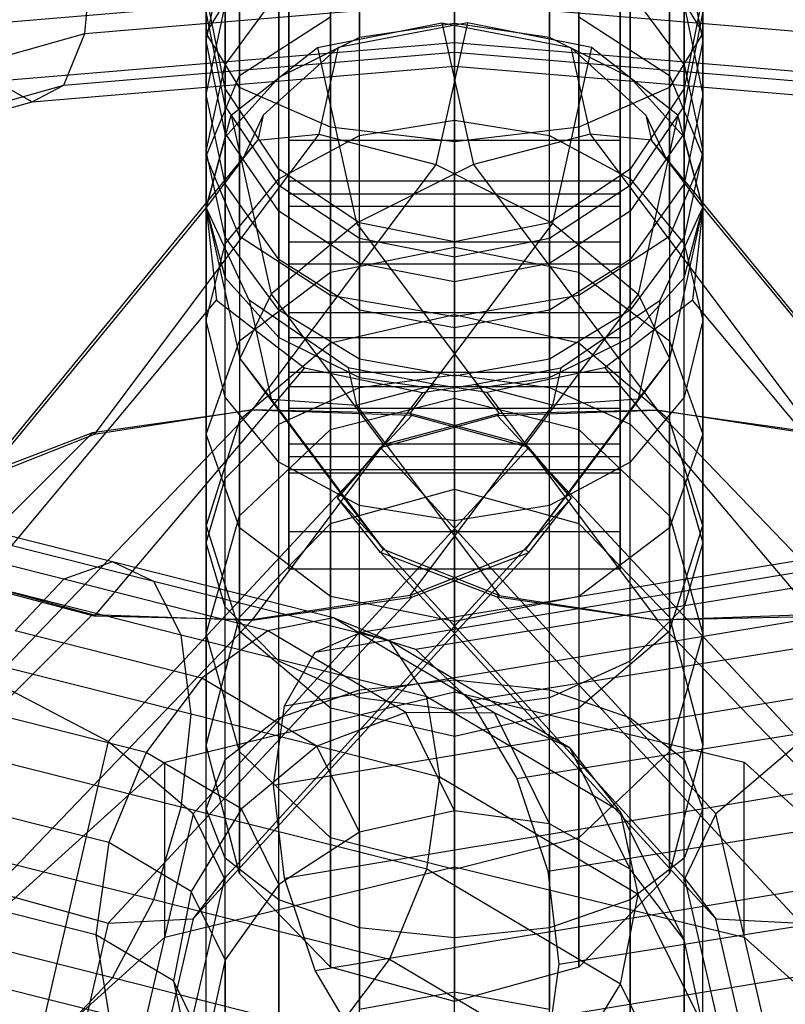
# Model space of a CAD drawing. Extents: x -3141 to 3141, y -1960 to 2928.
# Drawn here: x -800 to -791, y -604 to -592 of the extents above; entities that cross this region are included whole.
import ezdxf

# ---------------------------------------------------------------- set-up
doc = ezdxf.new("R2010")
doc.units = 0

msp = doc.modelspace()

# ---------------------------------------------------------------- linework, layer by layer
at = {"color": 0}
for p, q in [((-796.5, -593.498391, -313.762736), (-796.5, -584.480628, -315.352811)), ((-795, -584.444362, -315.76733), (-795, -593.674243, -314.139853)), ((-793.5, -584.480628, -315.352811), (-793.5, -593.498391, -313.762736)), ((-797.598076, -584.579708, -314.220325), (-797.598076, -593.017953, -312.732435)), ((-792.401924, -584.579708, -314.220325), (-792.401924, -593.017953, -312.732435)), ((-798, -584.715053, -312.67332), (-798, -592.361663, -311.325016)), ((-792, -584.715053, -312.67332), (-792, -592.361663, -311.325016)), ((-797.598076, -592.875468, -286.075848), (-797.598076, -587.437122, -281.364025)), ((-792.401924, -592.875468, -286.075848), (-792.401924, -587.437122, -281.364025)), ((-797, -588.959943, -272.086282), (-797, -593.658207, -267.964534)), ((-793, -593.658207, -267.964534), (-793, -588.959943, -272.086282)), ((-798, -593.847071, -284.932964), (-798, -589.083372, -280.805659)), ((-792, -593.847071, -284.932964), (-792, -589.083372, -280.805659)), ((-797.598076, -594.818675, -283.79008), (-797.598076, -590.217588, -279.803664)), ((-795, -592.248344, -342.092021), (-795, -590.28369, -346.187983)), ((-792.401924, -594.818675, -283.79008), (-792.401924, -590.217588, -279.803664)), ((-796.5, -590.462285, -278.562778), (-796.5, -595.529938, -282.953431)), ((-796.14805, -590.49828, -346.266087), (-796.14805, -592.417447, -342.264957)), ((-793.85195, -590.49828, -346.266087), (-793.85195, -592.417447, -342.264957)), ((-793.5, -595.529938, -282.953431), (-793.5, -590.462285, -278.562778)), ((-795, -595.790278, -282.647196), (-795, -590.741384, -278.272796)), ((-797.12132, -591.109379, -346.488509), (-797.12132, -592.899011, -342.757439)), ((-795, -591.049083, -308.51018), (-795, -595.765524, -304.552616)), ((-795, -593.415019, -368.121233), (-795, -591.068234, -364.156985)), ((-792.87868, -591.109379, -346.488509), (-792.87868, -592.899011, -342.757439)), ((-796.5, -591.224936, -308.887296), (-796.5, -596.106375, -304.791283)), ((-793.5, -591.224936, -308.887296), (-793.5, -596.106375, -304.791283)), ((-798, -592.453954, -359.098017), (-797.771639, -591.338805, -359.370892)), ((-797.771639, -592.74667, -363.374318), (-797.771639, -591.338805, -359.370892)), ((-796.14805, -593.599179, -367.986201), (-796.14805, -591.2752, -364.060476)), ((-793.85195, -593.599179, -367.986201), (-793.85195, -591.2752, -364.060476)), ((-792.228361, -592.74667, -363.374318), (-792.228361, -591.338805, -359.370892)), ((-792.228361, -591.338805, -359.370892), (-792, -592.453954, -359.098017)), ((-799.46747, -592.366723, -308.619349), (-799.378368, -591.417146, -309.299494)), ((-797, -597.673081, -276.574458), (-797, -591.495652, -277.524129)), ((-793, -591.495652, -277.524129), (-793, -597.673081, -276.574458)), ((-798, -592.361663, -311.325016), (-797.598076, -591.705373, -309.917598)), ((-797.598076, -591.705373, -309.917598), (-797.598076, -597.037597, -305.443331)), ((-792.401924, -591.705373, -309.917598), (-792.401924, -597.037597, -305.443331)), ((-792.401924, -591.705373, -309.917598), (-792, -592.361663, -311.325016)), ((-800.996857, -592.277775, -304.586862), (-795, -591.773655, -303.505773)), ((-795, -591.773655, -303.505773), (-795, -592.475313, -304.470135)), ((-797.771639, -593.032936, -355.069576), (-798, -591.885978, -355.119654)), ((-798, -592.453954, -359.098017), (-798, -591.885978, -355.119654)), ((-797.771639, -592.74667, -363.374318), (-797.12132, -591.864588, -363.785639)), ((-797.12132, -594.123625, -367.601661), (-797.12132, -591.864588, -363.785639)), ((-795, -591.903864, -287.218733), (-795, -594.946883, -289.756962)), ((-792.87868, -594.123625, -367.601661), (-792.87868, -591.864588, -363.785639)), ((-792.87868, -591.864588, -363.785639), (-792.228361, -592.74667, -363.374318)), ((-792, -591.885978, -355.119654), (-792.228361, -593.032936, -355.069576)), ((-792, -592.453954, -359.098017), (-792, -591.885978, -355.119654)), ((-799.46747, -592.366723, -308.619349), (-795, -591.99117, -307.813972)), ((-798, -593.102768, -347.214043), (-797.771639, -592.023954, -346.821387)), ((-797.771639, -592.023954, -346.821387), (-797.771639, -593.619721, -343.494489)), ((-795, -592.593031, -306.801715), (-795, -591.99117, -307.813972)), ((-795, -591.99117, -307.813972), (-790.53253, -592.366723, -308.619349)), ((-792.228361, -592.023954, -346.821387), (-792.228361, -593.619721, -343.494489)), ((-792.228361, -592.023954, -346.821387), (-792, -593.102768, -347.214043)), ((-797.771639, -593.239745, -351.281572), (-798, -592.105056, -351.106927)), ((-798, -592.105056, -351.106927), (-798, -593.102768, -347.214043)), ((-797.598076, -592.875468, -286.075848), (-796.5, -592.164204, -286.912498)), ((-796.5, -592.164204, -286.912498), (-796.5, -595.249849, -289.486282)), ((-793.5, -592.164204, -286.912498), (-792.401924, -592.875468, -286.075848)), ((-793.5, -592.164204, -286.912498), (-793.5, -595.249849, -289.486282)), ((-792, -592.105056, -351.106927), (-792.228361, -593.239745, -351.281572)), ((-792, -592.105056, -351.106927), (-792, -593.102768, -347.214043)), ((-796.655773, -592.536101, -342.400112), (-795.154383, -592.236879, -342.096168)), ((-794.845617, -592.236879, -342.096168), (-796.404532, -592.536101, -342.400112)), ((-795, -592.248344, -342.092021), (-796.14805, -592.417447, -342.264957)), ((-794.845617, -592.236879, -342.096168), (-795.226813, -593.951315, -341.296713)), ((-795.154383, -592.236879, -342.096168), (-794.773187, -593.951315, -341.296713)), ((-795.154383, -592.236879, -342.096168), (-793.595468, -592.536101, -342.400112)), ((-793.85195, -592.417447, -342.264957), (-795, -592.248344, -342.092021)), ((-793.344227, -592.536101, -342.400112), (-794.845617, -592.236879, -342.096168)), ((-803.254808, -593.436209, -310.912869), (-799.46747, -592.366723, -308.619349)), ((-799.721212, -592.989915, -307.652836), (-799.46747, -592.366723, -308.619349)), ((-797.598076, -593.017953, -312.732435), (-798, -592.361663, -311.325016)), ((-798, -592.361663, -311.325016), (-798, -598.30967, -306.334046)), ((-796.14805, -592.417447, -342.264957), (-797.12132, -592.899011, -342.757439)), ((-792.87868, -592.899011, -342.757439), (-793.85195, -592.417447, -342.264957)), ((-792, -592.361663, -311.325016), (-792.401924, -593.017953, -312.732435)), ((-792, -592.361663, -311.325016), (-792, -598.30967, -306.334046)), ((-800.54891, -592.941777, -305.470469), (-795, -592.475313, -304.470135)), ((-797.771639, -593.569104, -358.825142), (-798, -592.453954, -359.098017)), ((-798, -593.787157, -362.889131), (-798, -592.453954, -359.098017)), ((-797.697341, -593.353588, -343.230505), (-796.655773, -592.536101, -342.400112)), ((-796.404532, -592.536101, -342.400112), (-797.311224, -593.353588, -343.230505)), ((-796.655773, -592.536101, -342.400112), (-796.183918, -594.658277, -341.410525)), ((-796.404532, -592.536101, -342.400112), (-796.637544, -593.584075, -341.911434)), ((-795, -592.475313, -304.470135), (-795, -592.76304, -305.627516)), ((-795, -592.475313, -304.470135), (-789.45109, -592.941777, -305.470469)), ((-793.344227, -592.536101, -342.400112), (-793.816082, -594.658277, -341.410525)), ((-793.595468, -592.536101, -342.400112), (-793.362456, -593.584075, -341.911434)), ((-793.595468, -592.536101, -342.400112), (-792.688776, -593.353588, -343.230505)), ((-792.302659, -593.353588, -343.230505), (-793.344227, -592.536101, -342.400112)), ((-792, -592.453954, -359.098017), (-792.228361, -593.569104, -358.825142)), ((-792, -593.787157, -362.889131), (-792, -592.453954, -359.098017)), ((-799.721212, -592.989915, -307.652836), (-795, -592.593031, -306.801715)), ((-795, -592.76304, -305.627516), (-795, -592.593031, -306.801715)), ((-795, -592.593031, -306.801715), (-790.278788, -592.989915, -307.652836)), ((-800.100963, -593.191847, -306.547096), (-795, -592.76304, -305.627516)), ((-798, -593.787157, -362.889131), (-797.771639, -592.74667, -363.374318)), ((-797.771639, -594.908513, -367.026157), (-797.771639, -592.74667, -363.374318)), ((-795, -592.76304, -305.627516), (-789.899037, -593.191847, -306.547096)), ((-792.228361, -594.908513, -367.026157), (-792.228361, -592.74667, -363.374318)), ((-792.228361, -592.74667, -363.374318), (-792, -593.787157, -362.889131)), ((-798, -593.847071, -284.932964), (-797.598076, -592.875468, -286.075848)), ((-797.12132, -592.899011, -342.757439), (-797.771639, -593.619721, -343.494489)), ((-797.598076, -592.875468, -286.075848), (-797.598076, -596.077568, -288.746771)), ((-792.228361, -593.619721, -343.494489), (-792.87868, -592.899011, -342.757439)), ((-792.401924, -592.875468, -286.075848), (-792, -593.847071, -284.932964)), ((-792.401924, -592.875468, -286.075848), (-792.401924, -596.077568, -288.746771)), ((-803.723662, -594.120145, -310.076621), (-799.721212, -592.989915, -307.652836)), ((-800.54891, -592.941777, -305.470469), (-800.100963, -593.191847, -306.547096)), ((-800.100963, -593.191847, -306.547096), (-799.721212, -592.989915, -307.652836)), ((-797.12132, -594.00528, -355.027123), (-797.771639, -593.032936, -355.069576)), ((-797.771639, -593.569104, -358.825142), (-797.771639, -593.032936, -355.069576)), ((-797.771639, -593.032936, -355.069576), (-797.771639, -593.239745, -351.281572)), ((-796.5, -593.498391, -313.762736), (-797.598076, -593.017953, -312.732435)), ((-797.598076, -593.017953, -312.732435), (-797.598076, -599.581743, -307.224761)), ((-792.401924, -593.017953, -312.732435), (-793.5, -593.498391, -313.762736)), ((-792.228361, -593.032936, -355.069576), (-792.87868, -594.00528, -355.027123)), ((-792.401924, -593.017953, -312.732435), (-792.401924, -599.581743, -307.224761)), ((-792.228361, -593.569104, -358.825142), (-792.228361, -593.032936, -355.069576)), ((-792.228361, -593.032936, -355.069576), (-792.228361, -593.239745, -351.281572)), ((-798, -593.102768, -347.214043), (-798, -594.469858, -344.363899)), ((-797.771639, -594.181583, -347.6067), (-798, -593.102768, -347.214043)), ((-792, -593.102768, -347.214043), (-792.228361, -594.181583, -347.6067)), ((-792, -593.102768, -347.214043), (-792, -594.469858, -344.363899)), ((-804.42535, -594.412987, -309.165839), (-800.100963, -593.191847, -306.547096)), ((-797.12132, -594.201687, -351.429629), (-797.771639, -593.239745, -351.281572)), ((-797.771639, -593.239745, -351.281572), (-797.771639, -594.181583, -347.6067)), ((-792.228361, -593.239745, -351.281572), (-792.87868, -594.201687, -351.429629)), ((-792.228361, -593.239745, -351.281572), (-792.228361, -594.181583, -347.6067)), ((-798, -594.470297, -344.364842), (-797.697341, -593.353588, -343.230505)), ((-797.697341, -593.353588, -343.230505), (-797.216645, -595.515529, -342.222375)), ((-797.311224, -593.353588, -343.230505), (-797.560008, -593.890595, -343.775988)), ((-797.311224, -593.353588, -343.230505), (-797.378232, -593.654956, -343.089974)), ((-792.302659, -593.353588, -343.230505), (-792.783355, -595.515529, -342.222375)), ((-792.688776, -593.353588, -343.230505), (-792.621768, -593.654956, -343.089974)), ((-792.688776, -593.353588, -343.230505), (-792.439993, -593.890595, -343.775988)), ((-792, -594.470297, -344.364842), (-792.302659, -593.353588, -343.230505)), ((-796.5, -600.512965, -307.87681), (-796.5, -593.498391, -313.762736)), ((-795, -593.674243, -314.139853), (-796.5, -593.498391, -313.762736)), ((-796.14805, -593.599179, -367.986201), (-795, -593.415019, -368.121233)), ((-795, -596.490097, -371.551474), (-795, -593.415019, -368.121233)), ((-795, -593.415019, -368.121233), (-793.85195, -593.599179, -367.986201)), ((-793.5, -593.498391, -313.762736), (-795, -593.674243, -314.139853)), ((-793.5, -593.498391, -313.762736), (-793.5, -600.512965, -307.87681)), ((-796.637544, -593.584075, -341.911434), (-799.353481, -597.208781, -340.221206)), ((-797.771639, -593.619721, -343.494489), (-798, -594.469858, -344.363899)), ((-797.12132, -594.514482, -358.593809), (-797.771639, -593.569104, -358.825142)), ((-797.771639, -594.827644, -362.403944), (-797.771639, -593.569104, -358.825142)), ((-797.378232, -593.654956, -343.089974), (-796.637544, -593.584075, -341.911434)), ((-797.12132, -594.123625, -367.601661), (-796.14805, -593.599179, -367.986201)), ((-796.637544, -593.584075, -341.911434), (-795.226813, -593.951315, -341.296713)), ((-796.14805, -596.644376, -371.383108), (-796.14805, -593.599179, -367.986201)), ((-793.362456, -593.584075, -341.911434), (-794.773187, -593.951315, -341.296713)), ((-793.85195, -596.644376, -371.383108), (-793.85195, -593.599179, -367.986201)), ((-793.85195, -593.599179, -367.986201), (-792.87868, -594.123625, -367.601661)), ((-792.621768, -593.654956, -343.089974), (-793.362456, -593.584075, -341.911434)), ((-793.362456, -593.584075, -341.911434), (-790.646519, -597.208781, -340.221206)), ((-792.228361, -593.569104, -358.825142), (-792.87868, -594.514482, -358.593809)), ((-792.228361, -594.827644, -362.403944), (-792.228361, -593.569104, -358.825142)), ((-792, -594.469858, -344.363899), (-792.228361, -593.619721, -343.494489)), ((-800.749593, -597.764638, -341.173598), (-797.378232, -593.654956, -343.089974)), ((-797.560008, -593.890595, -343.775988), (-797.378232, -593.654956, -343.089974)), ((-797, -593.658207, -267.964534), (-797, -596.460782, -268.7993)), ((-793, -593.658207, -267.964534), (-797, -593.658207, -267.964534)), ((-795, -593.674243, -314.139853), (-795, -600.853816, -308.115476)), ((-793, -596.460782, -268.7993), (-793, -593.658207, -267.964534)), ((-792.439993, -593.890595, -343.775988), (-792.621768, -593.654956, -343.089974)), ((-789.250407, -597.764638, -341.173598), (-792.621768, -593.654956, -343.089974)), ((-797.771639, -594.827644, -362.403944), (-798, -593.787157, -362.889131)), ((-798, -595.834352, -366.347304), (-798, -593.787157, -362.889131)), ((-797.598076, -594.818675, -283.79008), (-798, -593.847071, -284.932964)), ((-798, -593.847071, -284.932964), (-798, -597.208253, -287.736579)), ((-792, -593.847071, -284.932964), (-792.401924, -594.818675, -283.79008)), ((-792, -593.787157, -362.889131), (-792.228361, -594.827644, -362.403944)), ((-792, -595.834352, -366.347304), (-792, -593.787157, -362.889131)), ((-792, -593.847071, -284.932964), (-792, -597.208253, -287.736579)), ((-797.560008, -593.890595, -343.775988), (-798, -594.470297, -344.364842)), ((-795.226813, -593.951315, -341.296713), (-797.446357, -596.913533, -339.915408)), ((-794.773187, -593.951315, -341.296713), (-796.183918, -594.658277, -341.410525)), ((-795.226813, -593.951315, -341.296713), (-793.816082, -594.658277, -341.410525)), ((-794.773187, -593.951315, -341.296713), (-792.553643, -596.913533, -339.915408)), ((-792.439993, -593.890595, -343.775988), (-792, -594.470297, -344.364842)), ((-796.14805, -594.654979, -354.998757), (-797.12132, -594.00528, -355.027123)), ((-797.12132, -594.514482, -358.593809), (-797.12132, -594.00528, -355.027123)), ((-797.12132, -594.00528, -355.027123), (-797.12132, -594.201687, -351.429629)), ((-792.87868, -594.00528, -355.027123), (-793.85195, -594.654979, -354.998757)), ((-792.87868, -594.514482, -358.593809), (-792.87868, -594.00528, -355.027123)), ((-792.87868, -594.00528, -355.027123), (-792.87868, -594.201687, -351.429629)), ((-797.771639, -594.908513, -367.026157), (-797.12132, -594.123625, -367.601661)), ((-797.771639, -594.181583, -347.6067), (-797.771639, -595.319994, -345.23331)), ((-797.12132, -595.096157, -347.939578), (-797.771639, -594.181583, -347.6067)), ((-797.12132, -597.083724, -370.903643), (-797.12132, -594.123625, -367.601661)), ((-796.14805, -594.844437, -351.528558), (-797.12132, -594.201687, -351.429629)), ((-797.12132, -594.201687, -351.429629), (-797.12132, -595.096157, -347.939578)), ((-797, -594.458705, -271.160082), (-797, -594.14888, -272.011318)), ((-797, -594.14888, -272.011318), (-797, -594.306183, -272.903423)), ((-793, -594.14888, -272.011318), (-797, -594.14888, -272.011318)), ((-792.87868, -594.201687, -351.429629), (-793.85195, -594.844437, -351.528558)), ((-793, -594.306183, -272.903423), (-793, -594.14888, -272.011318)), ((-793, -594.14888, -272.011318), (-793, -594.458705, -271.160082)), ((-792.87868, -597.083724, -370.903643), (-792.87868, -594.123625, -367.601661)), ((-792.87868, -594.123625, -367.601661), (-792.228361, -594.908513, -367.026157)), ((-792.228361, -594.181583, -347.6067), (-792.87868, -595.096157, -347.939578)), ((-792.87868, -594.201687, -351.429629), (-792.87868, -595.096157, -347.939578)), ((-792.228361, -594.181583, -347.6067), (-792.228361, -595.319994, -345.23331)), ((-797, -594.306183, -272.903423), (-797, -594.888462, -273.597357)), ((-793, -594.306183, -272.903423), (-797, -594.306183, -272.903423)), ((-793, -594.888462, -273.597357), (-793, -594.306183, -272.903423)), ((-798, -594.470297, -344.364842), (-801.260605, -598.432163, -342.517393)), ((-798, -594.469858, -344.363899), (-797.771639, -595.319994, -345.23331)), ((-798, -594.470297, -344.364842), (-797.594649, -596.293372, -343.514728)), ((-797.482653, -595.587006, -345.499179), (-798, -594.470297, -344.364842)), ((-798, -594.470297, -344.364842), (-797.875903, -595.587006, -345.499179)), ((-797, -595.152639, -270.577802), (-797, -594.458705, -271.160082)), ((-793, -594.458705, -271.160082), (-797, -594.458705, -271.160082)), ((-793, -594.458705, -271.160082), (-793, -595.152639, -270.577802)), ((-792.517347, -595.587006, -345.499179), (-792, -594.470297, -344.364842)), ((-792, -594.470297, -344.364842), (-792.405351, -596.293372, -343.514728)), ((-792.228361, -595.319994, -345.23331), (-792, -594.469858, -344.363899)), ((-792, -594.470297, -344.364842), (-792.124097, -595.587006, -345.499179)), ((-792, -594.470297, -344.364842), (-788.739395, -598.432163, -342.517393)), ((-796.14805, -595.146164, -358.439238), (-797.12132, -594.514482, -358.593809)), ((-797.12132, -595.709726, -361.992622), (-797.12132, -594.514482, -358.593809)), ((-792.87868, -594.514482, -358.593809), (-793.85195, -595.146164, -358.439238)), ((-792.87868, -595.709726, -361.992622), (-792.87868, -594.514482, -358.593809)), ((-796.183918, -594.658277, -341.410525), (-797.216645, -595.515529, -342.222375)), ((-796.183918, -594.658277, -341.410525), (-794.460766, -596.958005, -340.338144)), ((-795, -594.883123, -354.988796), (-796.14805, -594.654979, -354.998757)), ((-796.14805, -595.146164, -358.439238), (-796.14805, -594.654979, -354.998757)), ((-796.14805, -594.654979, -354.998757), (-796.14805, -594.844437, -351.528558)), ((-793.816082, -594.658277, -341.410525), (-795.539234, -596.958005, -340.338144)), ((-793.85195, -594.654979, -354.998757), (-795, -594.883123, -354.988796)), ((-793.85195, -595.146164, -358.439238), (-793.85195, -594.654979, -354.998757)), ((-793.85195, -594.654979, -354.998757), (-793.85195, -594.844437, -351.528558)), ((-793.816082, -594.658277, -341.410525), (-792.783355, -595.515529, -342.222375)), ((-797.12132, -595.709726, -361.992622), (-797.771639, -594.827644, -362.403944)), ((-797.771639, -596.760191, -365.668451), (-797.771639, -594.827644, -362.403944)), ((-796.5, -595.529938, -282.953431), (-797.598076, -594.818675, -283.79008)), ((-797.598076, -594.818675, -283.79008), (-797.598076, -598.338938, -286.726388)), ((-792.401924, -594.818675, -283.79008), (-793.5, -595.529938, -282.953431)), ((-792.228361, -594.827644, -362.403944), (-792.87868, -595.709726, -361.992622)), ((-792.401924, -594.818675, -283.79008), (-792.401924, -598.338938, -286.726388)), ((-792.228361, -596.760191, -365.668451), (-792.228361, -594.827644, -362.403944)), ((-798, -595.834352, -366.347304), (-797.771639, -594.908513, -367.026157)), ((-797.771639, -597.741256, -370.186073), (-797.771639, -594.908513, -367.026157)), ((-797, -594.888462, -273.597357), (-797, -595.739699, -273.907182)), ((-793, -594.888462, -273.597357), (-797, -594.888462, -273.597357)), ((-796.5, -595.249849, -289.486282), (-795, -594.946883, -289.756962)), ((-795, -595.07014, -351.563297), (-796.14805, -594.844437, -351.528558)), ((-796.14805, -594.844437, -351.528558), (-796.14805, -595.707256, -348.162)), ((-793.85195, -594.844437, -351.528558), (-795, -595.07014, -351.563297)), ((-795, -595.367981, -358.384959), (-795, -594.883123, -354.988796)), ((-795, -594.883123, -354.988796), (-795, -595.07014, -351.563297)), ((-795, -594.946883, -289.756962), (-793.5, -595.249849, -289.486282)), ((-795, -594.946883, -289.756962), (-795, -596.770415, -292.523615)), ((-793.85195, -594.844437, -351.528558), (-793.85195, -595.707256, -348.162)), ((-793, -595.739699, -273.907182), (-793, -594.888462, -273.597357)), ((-792.228361, -597.741256, -370.186073), (-792.228361, -594.908513, -367.026157)), ((-792.228361, -594.908513, -367.026157), (-792, -595.834352, -366.347304)), ((-797.12132, -595.096157, -347.939578), (-797.12132, -596.040705, -345.97036)), ((-796.14805, -595.707256, -348.162), (-797.12132, -595.096157, -347.939578)), ((-797, -596.044744, -270.4205), (-797, -595.152639, -270.577802)), ((-793, -595.152639, -270.577802), (-797, -595.152639, -270.577802)), ((-795, -595.367981, -358.384959), (-796.14805, -595.146164, -358.439238)), ((-796.14805, -596.299115, -361.717786), (-796.14805, -595.146164, -358.439238)), ((-795, -595.07014, -351.563297), (-795, -595.921846, -348.240104)), ((-793.85195, -595.146164, -358.439238), (-795, -595.367981, -358.384959)), ((-792.87868, -595.096157, -347.939578), (-793.85195, -595.707256, -348.162)), ((-793.85195, -596.299115, -361.717786), (-793.85195, -595.146164, -358.439238)), ((-793, -595.152639, -270.577802), (-793, -596.044744, -270.4205)), ((-792.87868, -595.096157, -347.939578), (-792.87868, -596.040705, -345.97036)), ((-797.598076, -596.077568, -288.746771), (-796.5, -595.249849, -289.486282)), ((-796.5, -595.249849, -289.486282), (-796.5, -597.151786, -292.37189)), ((-793.5, -595.249849, -289.486282), (-792.401924, -596.077568, -288.746771)), ((-793.5, -595.249849, -289.486282), (-793.5, -597.151786, -292.37189)), ((-797.771639, -595.319994, -345.23331), (-797.12132, -596.040705, -345.97036)), ((-795, -596.506081, -361.621276), (-795, -595.367981, -358.384959)), ((-792.87868, -596.040705, -345.97036), (-792.228361, -595.319994, -345.23331)), ((-797.216645, -595.515529, -342.222375), (-797.594649, -596.293372, -343.514728)), ((-797.216645, -595.515529, -342.222375), (-795.856878, -597.330282, -341.376142)), ((-795, -595.790278, -282.647196), (-796.5, -595.529938, -282.953431)), ((-796.5, -595.529938, -282.953431), (-796.5, -599.166658, -285.986876)), ((-793.5, -595.529938, -282.953431), (-795, -595.790278, -282.647196)), ((-792.783355, -595.515529, -342.222375), (-794.143122, -597.330282, -341.376142)), ((-793.5, -595.529938, -282.953431), (-793.5, -599.166658, -285.986876)), ((-792.783355, -595.515529, -342.222375), (-792.405351, -596.293372, -343.514728)), ((-800.749593, -599.032493, -343.892522), (-797.875903, -595.587006, -345.499179)), ((-797.875903, -595.587006, -345.499179), (-796.813381, -596.404493, -346.329571)), ((-797.482653, -595.587006, -345.499179), (-797.216645, -596.783384, -344.941298)), ((-796.283922, -596.404493, -346.329571), (-797.482653, -595.587006, -345.499179)), ((-793.716078, -596.404493, -346.329571), (-792.517347, -595.587006, -345.499179)), ((-792.124097, -595.587006, -345.499179), (-793.186619, -596.404493, -346.329571)), ((-792.517347, -595.587006, -345.499179), (-792.783355, -596.783384, -344.941298)), ((-789.250407, -599.032493, -343.892522), (-792.124097, -595.587006, -345.499179)), ((-796.14805, -596.299115, -361.717786), (-797.12132, -595.709726, -361.992622)), ((-797.12132, -597.54508, -365.092947), (-797.12132, -595.709726, -361.992622)), ((-797, -595.739699, -273.907182), (-797, -596.631803, -273.74988)), ((-793, -595.739699, -273.907182), (-797, -595.739699, -273.907182)), ((-795, -595.765524, -304.552616), (-796.5, -596.106375, -304.791283)), ((-796.14805, -595.707256, -348.162), (-796.14805, -596.522268, -346.462841)), ((-795, -595.921846, -348.240104), (-796.14805, -595.707256, -348.162)), ((-793.85195, -595.707256, -348.162), (-795, -595.921846, -348.240104)), ((-793.5, -596.106375, -304.791283), (-795, -595.765524, -304.552616)), ((-795, -597.8713, -298.767045), (-795, -595.765524, -304.552616)), ((-793.85195, -595.707256, -348.162), (-793.85195, -596.522268, -346.462841)), ((-792.87868, -595.709726, -361.992622), (-793.85195, -596.299115, -361.717786)), ((-793, -596.631803, -273.74988), (-793, -595.739699, -273.907182)), ((-792.87868, -597.54508, -365.092947), (-792.87868, -595.709726, -361.992622)), ((-797.771639, -596.760191, -365.668451), (-798, -595.834352, -366.347304)), ((-798, -598.516868, -369.339642), (-798, -595.834352, -366.347304)), ((-795, -595.790278, -282.647196), (-795, -599.469624, -285.716196)), ((-792, -595.834352, -366.347304), (-792.228361, -596.760191, -365.668451)), ((-792, -598.516868, -369.339642), (-792, -595.834352, -366.347304)), ((-795, -595.921846, -348.240104), (-795, -596.691371, -346.635778)), ((-798, -597.208253, -287.736579), (-797.598076, -596.077568, -288.746771)), ((-797.598076, -596.077568, -288.746771), (-797.598076, -598.19371, -291.95737)), ((-796.5, -596.106375, -304.791283), (-797.598076, -597.037597, -305.443331)), ((-797.12132, -596.040705, -345.97036), (-796.14805, -596.522268, -346.462841)), ((-797, -596.89598, -270.730325), (-797, -596.044744, -270.4205)), ((-793, -596.044744, -270.4205), (-797, -596.044744, -270.4205)), ((-796.5, -598.285819, -298.803311), (-796.5, -596.106375, -304.791283)), ((-793.85195, -596.522268, -346.462841), (-792.87868, -596.040705, -345.97036)), ((-792.401924, -597.037597, -305.443331), (-793.5, -596.106375, -304.791283)), ((-793.5, -598.285819, -298.803311), (-793.5, -596.106375, -304.791283)), ((-793, -596.044744, -270.4205), (-793, -596.89598, -270.730325)), ((-792.401924, -596.077568, -288.746771), (-792, -597.208253, -287.736579)), ((-792.401924, -596.077568, -288.746771), (-792.401924, -598.19371, -291.95737)), ((-797.594649, -596.293372, -343.514728), (-797.216645, -596.783384, -344.941298)), ((-797.594649, -596.293372, -343.514728), (-796.36789, -597.930612, -342.75127)), ((-795, -596.506081, -361.621276), (-796.14805, -596.299115, -361.717786)), ((-796.14805, -598.069525, -364.708407), (-796.14805, -596.299115, -361.717786)), ((-793.85195, -596.299115, -361.717786), (-795, -596.506081, -361.621276)), ((-793.85195, -598.069525, -364.708407), (-793.85195, -596.299115, -361.717786)), ((-792.405351, -596.293372, -343.514728), (-793.63211, -597.930612, -342.75127)), ((-792.405351, -596.293372, -343.514728), (-792.783355, -596.783384, -344.941298)), ((-796.813381, -596.404493, -346.329571), (-799.353481, -599.40477, -344.930519)), ((-797, -596.460782, -268.7993), (-797, -598.384568, -271.001641)), ((-793, -596.460782, -268.7993), (-797, -596.460782, -268.7993)), ((-796.813381, -596.404493, -346.329571), (-795.389175, -596.703715, -346.633516)), ((-796.283922, -596.404493, -346.329571), (-796.183918, -596.854266, -346.119839)), ((-795.231864, -596.606428, -346.534693), (-796.283922, -596.404493, -346.329571)), ((-796.14805, -596.644376, -371.383108), (-795, -596.490097, -371.551474)), ((-795, -600.175295, -374.315885), (-795, -596.490097, -371.551474)), ((-795, -596.490097, -371.551474), (-793.85195, -596.644376, -371.383108)), ((-794.768136, -596.606428, -346.534693), (-793.716078, -596.404493, -346.329571)), ((-793.186619, -596.404493, -346.329571), (-794.610825, -596.703715, -346.633516)), ((-793.716078, -596.404493, -346.329571), (-793.816082, -596.854266, -346.119839)), ((-793.186619, -596.404493, -346.329571), (-790.646519, -599.40477, -344.930519)), ((-793, -598.384568, -271.001641), (-793, -596.460782, -268.7993)), ((-796.183918, -596.854266, -346.119839), (-795.231864, -596.606428, -346.534693)), ((-796.14805, -596.522268, -346.462841), (-795, -596.691371, -346.635778)), ((-795.389175, -596.703715, -346.633516), (-794.768136, -596.606428, -346.534693)), ((-794.610825, -596.703715, -346.633516), (-795.231864, -596.606428, -346.534693)), ((-795, -598.253686, -364.573375), (-795, -596.506081, -361.621276)), ((-795, -596.691371, -346.635778), (-793.85195, -596.522268, -346.462841)), ((-793.816082, -596.854266, -346.119839), (-794.768136, -596.606428, -346.534693)), ((-795.389175, -596.703715, -346.633516), (-797.446357, -599.449242, -345.353255)), ((-797.12132, -597.083724, -370.903643), (-796.14805, -596.644376, -371.383108)), ((-797, -596.631803, -273.74988), (-797, -597.325737, -273.1676)), ((-797, -596.631803, -273.74988), (-793, -596.631803, -273.74988)), ((-796.14805, -600.293763, -374.120656), (-796.14805, -596.644376, -371.383108)), ((-794.610825, -596.703715, -346.633516), (-792.553643, -599.449242, -345.353255)), ((-793.85195, -600.293763, -374.120656), (-793.85195, -596.644376, -371.383108)), ((-793.85195, -596.644376, -371.383108), (-792.87868, -597.083724, -370.903643)), ((-793, -597.325737, -273.1676), (-793, -596.631803, -273.74988)), ((-797.12132, -597.54508, -365.092947), (-797.771639, -596.760191, -365.668451)), ((-797.771639, -599.292479, -368.49321), (-797.771639, -596.760191, -365.668451)), ((-797.216645, -596.783384, -344.941298), (-796.183918, -596.854266, -346.119839)), ((-797.216645, -596.783384, -344.941298), (-795.856878, -598.598137, -344.095065)), ((-796.5, -597.151786, -292.37189), (-795, -596.770415, -292.523615)), ((-795, -596.770415, -292.523615), (-793.5, -597.151786, -292.37189)), ((-795, -596.770415, -292.523615), (-795, -597.8713, -298.767045)), ((-792.783355, -596.783384, -344.941298), (-794.143122, -598.598137, -344.095065)), ((-792.783355, -596.783384, -344.941298), (-793.816082, -596.854266, -346.119839)), ((-792.228361, -596.760191, -365.668451), (-792.87868, -597.54508, -365.092947)), ((-792.228361, -599.292479, -368.49321), (-792.228361, -596.760191, -365.668451)), ((-797.44433, -596.915539, -339.914473), (-800.585745, -600.186783, -338.389067)), ((-797.44433, -596.915539, -339.914473), (-799.372665, -597.189792, -340.23006)), ((-797.446357, -596.913533, -339.915408), (-799.353481, -597.208781, -340.221206)), ((-795.539234, -596.958005, -340.338144), (-797.446357, -596.913533, -339.915408)), ((-797.446357, -596.913533, -339.915408), (-797.44433, -596.915539, -339.914473)), ((-795.515995, -596.981007, -340.327418), (-797.44433, -596.915539, -339.914473)), ((-797, -597.47826, -271.424259), (-797, -596.89598, -270.730325)), ((-793, -596.89598, -270.730325), (-797, -596.89598, -270.730325)), ((-796.183918, -596.854266, -346.119839), (-794.460766, -599.153994, -345.047458)), ((-795.856878, -597.330282, -341.376142), (-794.460766, -596.958005, -340.338144)), ((-793.816082, -596.854266, -346.119839), (-795.539234, -599.153994, -345.047458)), ((-794.143122, -597.330282, -341.376142), (-795.539234, -596.958005, -340.338144)), ((-795.539234, -596.958005, -340.338144), (-795.515995, -596.981007, -340.327418)), ((-794.484005, -596.981007, -340.327418), (-792.55567, -596.915539, -339.914473)), ((-794.460766, -596.958005, -340.338144), (-794.484005, -596.981007, -340.327418)), ((-794.460766, -596.958005, -340.338144), (-792.553643, -596.913533, -339.915408)), ((-793, -596.89598, -270.730325), (-793, -597.47826, -271.424259)), ((-792.553643, -596.913533, -339.915408), (-792.55567, -596.915539, -339.914473)), ((-792.55567, -596.915539, -339.914473), (-790.627335, -597.189792, -340.23006)), ((-792.55567, -596.915539, -339.914473), (-789.414255, -600.186783, -338.389067)), ((-792.553643, -596.913533, -339.915408), (-790.646519, -597.208781, -340.221206)), ((-795.515995, -596.981007, -340.327418), (-799.182841, -600.91639, -338.492319)), ((-797.598076, -597.037597, -305.443331), (-798, -598.30967, -306.334046)), ((-797.771639, -597.741256, -370.186073), (-797.12132, -597.083724, -370.903643)), ((-797.598076, -599.418305, -298.90239), (-797.598076, -597.037597, -305.443331)), ((-797.12132, -600.631131, -373.564692), (-797.12132, -597.083724, -370.903643)), ((-795.895644, -597.368654, -341.358249), (-794.484005, -596.981007, -340.327418)), ((-794.104356, -597.368654, -341.358249), (-795.515995, -596.981007, -340.327418)), ((-794.484005, -596.981007, -340.327418), (-790.817159, -600.91639, -338.492319)), ((-792.87868, -600.631131, -373.564692), (-792.87868, -597.083724, -370.903643)), ((-792.87868, -597.083724, -370.903643), (-792.228361, -597.741256, -370.186073)), ((-792, -598.30967, -306.334046), (-792.401924, -597.037597, -305.443331)), ((-792.401924, -599.418305, -298.90239), (-792.401924, -597.037597, -305.443331)), ((-799.372665, -597.189792, -340.23006), (-801.988648, -599.796897, -339.014347)), ((-799.372665, -597.189792, -340.23006), (-800.784304, -597.73028, -341.18962)), ((-799.353481, -597.208781, -340.221206), (-799.372665, -597.189792, -340.23006)), ((-797.598076, -598.19371, -291.95737), (-796.5, -597.151786, -292.37189)), ((-796.5, -597.151786, -292.37189), (-796.5, -598.285819, -298.803311)), ((-793.5, -597.151786, -292.37189), (-792.401924, -598.19371, -291.95737)), ((-793.5, -597.151786, -292.37189), (-793.5, -598.285819, -298.803311)), ((-799.353481, -597.208781, -340.221206), (-800.749593, -597.764638, -341.173598)), ((-797.598076, -598.338938, -286.726388), (-798, -597.208253, -287.736579)), ((-798, -597.208253, -287.736579), (-798, -599.617006, -291.391126)), ((-797, -597.325737, -273.1676), (-797, -597.635562, -272.316364)), ((-793, -597.325737, -273.1676), (-797, -597.325737, -273.1676)), ((-793, -597.635562, -272.316364), (-793, -597.325737, -273.1676)), ((-792, -597.208253, -287.736579), (-792.401924, -598.338938, -286.726388)), ((-792, -597.208253, -287.736579), (-792, -599.617006, -291.391126)), ((-794.104356, -597.368654, -341.358249), (-798.155845, -601.79022, -339.296439)), ((-796.41234, -597.974609, -342.730754), (-795.895644, -597.368654, -341.358249)), ((-796.36789, -597.930612, -342.75127), (-795.856878, -597.330282, -341.376142)), ((-795.856878, -597.330282, -341.376142), (-795.895644, -597.368654, -341.358249)), ((-795.895644, -597.368654, -341.358249), (-791.844155, -601.79022, -339.296439)), ((-793.63211, -597.930612, -342.75127), (-794.143122, -597.330282, -341.376142)), ((-794.143122, -597.330282, -341.376142), (-794.104356, -597.368654, -341.358249)), ((-793.58766, -597.974609, -342.730754), (-794.104356, -597.368654, -341.358249)), ((-799.132494, -598.749865, -331.582815), (-804.032241, -597.5138, -328.932066)), ((-796.14805, -598.069525, -364.708407), (-797.12132, -597.54508, -365.092947)), ((-797.12132, -599.950011, -367.77564), (-797.12132, -597.54508, -365.092947)), ((-797, -597.635562, -272.316364), (-797, -597.47826, -271.424259)), ((-793, -597.47826, -271.424259), (-797, -597.47826, -271.424259)), ((-792.87868, -597.54508, -365.092947), (-793.85195, -598.069525, -364.708407)), ((-793, -597.47826, -271.424259), (-793, -597.635562, -272.316364)), ((-792.87868, -599.950011, -367.77564), (-792.87868, -597.54508, -365.092947)), ((-799.72093, -598.959508, -332.572745), (-804.827214, -597.67134, -329.81026)), ((-793, -597.635562, -272.316364), (-797, -597.635562, -272.316364)), ((-797, -598.835073, -273.890984), (-797, -597.673081, -276.574458)), ((-797, -597.673081, -276.574458), (-793, -597.673081, -276.574458)), ((-793, -597.673081, -276.574458), (-793, -598.835073, -273.890984)), ((-798.633642, -598.98607, -330.550573), (-803.358296, -597.794176, -327.994549)), ((-798, -598.516868, -369.339642), (-797.771639, -597.741256, -370.186073)), ((-797.771639, -601.136037, -372.732631), (-797.771639, -597.741256, -370.186073)), ((-792.228361, -601.136037, -372.732631), (-792.228361, -597.741256, -370.186073)), ((-792.228361, -597.741256, -370.186073), (-792, -598.516868, -369.339642)), ((-796.5, -598.285819, -298.803311), (-795, -597.8713, -298.767045)), ((-795, -597.8713, -298.767045), (-793.5, -598.285819, -298.803311)), ((-793.58766, -597.974609, -342.730754), (-797.779938, -602.574131, -340.585962)), ((-796.36789, -597.930612, -342.75127), (-796.41234, -597.974609, -342.730754)), ((-795.895644, -598.636508, -344.077172), (-796.41234, -597.974609, -342.730754)), ((-796.41234, -597.974609, -342.730754), (-792.220062, -602.574131, -340.585962)), ((-795.856878, -598.598137, -344.095065), (-796.36789, -597.930612, -342.75127)), ((-794.143122, -598.598137, -344.095065), (-793.63211, -597.930612, -342.75127)), ((-794.104356, -598.636508, -344.077172), (-793.58766, -597.974609, -342.730754)), ((-793.63211, -597.930612, -342.75127), (-793.58766, -597.974609, -342.730754)), ((-795, -598.253686, -364.573375), (-796.14805, -598.069525, -364.708407)), ((-796.14805, -600.389359, -367.296175), (-796.14805, -598.069525, -364.708407)), ((-793.85195, -598.069525, -364.708407), (-795, -598.253686, -364.573375)), ((-793.85195, -600.389359, -367.296175), (-793.85195, -598.069525, -364.708407)), ((-798, -599.617006, -291.391126), (-797.598076, -598.19371, -291.95737)), ((-797.598076, -598.19371, -291.95737), (-797.598076, -599.418305, -298.90239)), ((-795, -600.543638, -367.12781), (-795, -598.253686, -364.573375)), ((-792.401924, -598.19371, -291.95737), (-792, -599.617006, -291.391126)), ((-792.401924, -598.19371, -291.95737), (-792.401924, -599.418305, -298.90239)), ((-798, -598.30967, -306.334046), (-797.598076, -599.581743, -307.224761)), ((-798, -600.96531, -299.037736), (-798, -598.30967, -306.334046)), ((-797.598076, -599.418305, -298.90239), (-796.5, -598.285819, -298.803311)), ((-796.5, -599.166658, -285.986876), (-797.598076, -598.338938, -286.726388)), ((-797.598076, -598.338938, -286.726388), (-797.598076, -601.040302, -290.824881)), ((-797, -598.384568, -271.001641), (-797, -598.835073, -273.890984)), ((-793, -598.384568, -271.001641), (-797, -598.384568, -271.001641)), ((-793.5, -598.285819, -298.803311), (-792.401924, -599.418305, -298.90239)), ((-792.401924, -598.338938, -286.726388), (-793.5, -599.166658, -285.986876)), ((-793, -598.835073, -273.890984), (-793, -598.384568, -271.001641)), ((-792.401924, -599.581743, -307.224761), (-792, -598.30967, -306.334046)), ((-792.401924, -598.338938, -286.726388), (-792.401924, -601.040302, -290.824881)), ((-792, -600.96531, -299.037736), (-792, -598.30967, -306.334046)), ((-798.30032, -599.632162, -329.63317), (-802.90798, -598.469782, -327.140439)), ((-797.771639, -599.292479, -368.49321), (-798, -598.516868, -369.339642)), ((-798, -601.731615, -371.75115), (-798, -598.516868, -369.339642)), ((-796.128493, -599.598142, -333.401951), (-789.899037, -598.576862, -331.211809)), ((-795.856878, -598.598137, -344.095065), (-795.895644, -598.636508, -344.077172)), ((-794.460766, -599.153994, -345.047458), (-795.856878, -598.598137, -344.095065)), ((-795.539234, -599.153994, -345.047458), (-794.143122, -598.598137, -344.095065)), ((-794.143122, -598.598137, -344.095065), (-794.104356, -598.636508, -344.077172)), ((-792, -598.516868, -369.339642), (-792.228361, -599.292479, -368.49321)), ((-792, -601.731615, -371.75115), (-792, -598.516868, -369.339642)), ((-799.132494, -598.749865, -331.582815), (-799.72093, -598.959508, -332.572745)), ((-796.460856, -599.423842, -333.028164), (-799.132494, -598.749865, -331.582815)), ((-798.633642, -598.98607, -330.550573), (-799.132494, -598.749865, -331.582815)), ((-794.104356, -598.636508, -344.077172), (-798.155845, -603.058074, -342.015362)), ((-794.484005, -599.176996, -345.036732), (-795.895644, -598.636508, -344.077172)), ((-795.895644, -598.636508, -344.077172), (-791.844155, -603.058074, -342.015362)), ((-795.515995, -599.176996, -345.036732), (-794.104356, -598.636508, -344.077172)), ((-793, -598.835073, -273.890984), (-797, -598.835073, -273.890984)), ((-796.684874, -599.838753, -332.379158), (-790.278788, -598.778794, -330.106069)), ((-795.470251, -599.803807, -334.38335), (-789.45109, -598.826933, -332.288436)), ((-799.72093, -598.959508, -332.572745), (-800.309366, -599.583082, -333.369655)), ((-797.255828, -599.581382, -333.906358), (-799.72093, -598.959508, -332.572745)), ((-795.78691, -599.704218, -332.090647), (-798.633642, -598.98607, -330.550573)), ((-798.30032, -599.632162, -329.63317), (-798.633642, -598.98607, -330.550573)), ((-800.784304, -598.998135, -343.908543), (-799.372665, -599.385781, -344.939374)), ((-799.353481, -599.40477, -344.930519), (-800.749593, -599.032493, -343.892522)), ((-795.515995, -599.176996, -345.036732), (-799.182841, -603.112379, -343.201633)), ((-795.539234, -599.153994, -345.047458), (-797.446357, -599.449242, -345.353255)), ((-797.44433, -599.451249, -345.352319), (-795.515995, -599.176996, -345.036732)), ((-796.5, -599.166658, -285.986876), (-796.5, -602.082227, -290.410361)), ((-795, -599.469624, -285.716196), (-796.5, -599.166658, -285.986876)), ((-795.539234, -599.153994, -345.047458), (-795.515995, -599.176996, -345.036732)), ((-793.5, -599.166658, -285.986876), (-795, -599.469624, -285.716196)), ((-794.460766, -599.153994, -345.047458), (-794.484005, -599.176996, -345.036732)), ((-792.55567, -599.451249, -345.352319), (-794.484005, -599.176996, -345.036732)), ((-794.484005, -599.176996, -345.036732), (-790.817159, -603.112379, -343.201633)), ((-794.460766, -599.153994, -345.047458), (-792.553643, -599.449242, -345.353255)), ((-793.5, -599.166658, -285.986876), (-793.5, -602.082227, -290.410361)), ((-797.12132, -599.950011, -367.77564), (-797.771639, -599.292479, -368.49321)), ((-797.771639, -602.327193, -370.769668), (-797.771639, -599.292479, -368.49321)), ((-792.228361, -599.292479, -368.49321), (-792.87868, -599.950011, -367.77564)), ((-792.228361, -602.327193, -370.769668), (-792.228361, -599.292479, -368.49321)), ((-798.183273, -600.58978, -328.97027), (-802.74985, -599.437765, -326.499765)), ((-799.372665, -599.385781, -344.939374), (-801.988648, -601.992886, -343.723661)), ((-797.44433, -599.451249, -345.352319), (-800.585745, -602.722493, -343.826913)), ((-799.353481, -599.40477, -344.930519), (-799.372665, -599.385781, -344.939374)), ((-799.372665, -599.385781, -344.939374), (-797.44433, -599.451249, -345.352319)), ((-797.446357, -599.449242, -345.353255), (-799.353481, -599.40477, -344.930519)), ((-798, -600.96531, -299.037736), (-797.598076, -599.418305, -298.90239)), ((-797.446357, -599.449242, -345.353255), (-797.44433, -599.451249, -345.352319)), ((-796.460856, -599.423842, -333.028164), (-797.255828, -599.581382, -333.906358)), ((-797.055735, -600.488354, -331.469279), (-790.53253, -599.401986, -329.139556)), ((-794.514385, -600.577121, -335.501379), (-796.460856, -599.423842, -333.028164)), ((-795.78691, -599.704218, -332.090647), (-796.460856, -599.423842, -333.028164)), ((-790.627335, -599.385781, -344.939374), (-792.55567, -599.451249, -345.352319)), ((-792.553643, -599.449242, -345.353255), (-792.55567, -599.451249, -345.352319)), ((-792.55567, -599.451249, -345.352319), (-789.414255, -602.722493, -343.826913)), ((-792.553643, -599.449242, -345.353255), (-790.646519, -599.40477, -344.930519)), ((-792.401924, -599.418305, -298.90239), (-792, -600.96531, -299.037736)), ((-798.0508, -600.152853, -334.591533), (-800.309366, -599.583082, -333.369655)), ((-797.255828, -599.581382, -333.906358), (-798.0508, -600.152853, -334.591533)), ((-797.598076, -599.581743, -307.224761), (-796.5, -600.512965, -307.87681)), ((-797.598076, -602.512315, -299.173081), (-797.598076, -599.581743, -307.224761)), ((-795.588713, -600.569144, -336.02462), (-797.255828, -599.581382, -333.906358)), ((-795, -599.469624, -285.716196), (-795, -602.463598, -290.258637)), ((-794.810061, -600.424626, -335.174351), (-789.003143, -599.490934, -333.172044)), ((-793.5, -600.512965, -307.87681), (-792.401924, -599.581743, -307.224761)), ((-792.401924, -602.512315, -299.173081), (-792.401924, -599.581743, -307.224761)), ((-795.336595, -600.379824, -331.236537), (-798.30032, -599.632162, -329.63317)), ((-798.183273, -600.58978, -328.97027), (-798.30032, -599.632162, -329.63317)), ((-797.598076, -601.040302, -290.824881), (-798, -599.617006, -291.391126)), ((-798, -599.617006, -291.391126), (-798, -600.96531, -299.037736)), ((-796.684874, -599.838753, -332.379158), (-796.128493, -599.598142, -333.401951)), ((-796.128493, -599.598142, -333.401951), (-795.470251, -599.803807, -334.38335)), ((-793.603614, -600.997816, -334.864778), (-795.78691, -599.704218, -332.090647)), ((-795.336595, -600.379824, -331.236537), (-795.78691, -599.704218, -332.090647)), ((-792, -599.617006, -291.391126), (-792.401924, -601.040302, -290.824881)), ((-792, -599.617006, -291.391126), (-792, -600.96531, -299.037736)), ((-795.470251, -599.803807, -334.38335), (-794.810061, -600.424626, -335.174351)), ((-797.055735, -600.488354, -331.469279), (-796.684874, -599.838753, -332.379158)), ((-796.14805, -600.389359, -367.296175), (-797.12132, -599.950011, -367.77564)), ((-797.12132, -602.832099, -369.937608), (-797.12132, -599.950011, -367.77564)), ((-792.87868, -599.950011, -367.77564), (-793.85195, -600.389359, -367.296175)), ((-792.87868, -602.832099, -369.937608), (-792.87868, -599.950011, -367.77564)), ((-798.0508, -600.152853, -334.591533), (-798.724746, -601.051255, -334.979377)), ((-796.663041, -600.975098, -336.354842), (-798.0508, -600.152853, -334.591533)), ((-796.14805, -600.293763, -374.120656), (-795, -600.175295, -374.315885)), ((-795, -604.328993, -376.308233), (-795, -600.175295, -374.315885)), ((-795, -600.175295, -374.315885), (-793.85195, -600.293763, -374.120656)), ((-799.182841, -600.91639, -338.492319), (-800.585745, -600.186783, -338.389067)), ((-797.12132, -600.631131, -373.564692), (-796.14805, -600.293763, -374.120656)), ((-796.14805, -604.407098, -376.093643), (-796.14805, -600.293763, -374.120656)), ((-793.85195, -604.407098, -376.093643), (-793.85195, -600.293763, -374.120656)), ((-793.85195, -600.293763, -374.120656), (-792.87868, -600.631131, -373.564692)), ((-798.5, -601.166921, -344.552288), (-795, -600.316966, -344.948629)), ((-797.185785, -601.447316, -330.809262), (-790.621632, -600.351563, -328.459411)), ((-795, -600.543638, -367.12781), (-796.14805, -600.389359, -367.296175)), ((-796.14805, -603.169467, -369.381643), (-796.14805, -600.389359, -367.296175)), ((-792.995056, -601.767181, -334.211732), (-795.336595, -600.379824, -331.236537)), ((-795.178465, -601.347806, -330.595863), (-795.336595, -600.379824, -331.236537)), ((-795, -600.316966, -344.948629), (-791.5, -601.166921, -344.552288)), ((-795, -602.430057, -349.480168), (-795, -600.316966, -344.948629)), ((-793.85195, -600.389359, -367.296175), (-795, -600.543638, -367.12781)), ((-793.85195, -603.169467, -369.381643), (-793.85195, -600.389359, -367.296175)), ((-798.724746, -601.051255, -334.979377), (-800.808218, -600.525655, -333.852224)), ((-797.185785, -601.447316, -330.809262), (-797.055735, -600.488354, -331.469279)), ((-796.5, -600.512965, -307.87681), (-795, -600.853816, -308.115476)), ((-796.5, -603.644801, -299.272161), (-796.5, -600.512965, -307.87681)), ((-795, -600.853816, -308.115476), (-793.5, -600.512965, -307.87681)), ((-794.810061, -600.424626, -335.174351), (-794.248962, -601.365749, -335.653813)), ((-794.248962, -601.365749, -335.653813), (-788.623392, -600.467779, -333.72811)), ((-793.5, -603.644801, -299.272161), (-793.5, -600.512965, -307.87681)), ((-798.30032, -601.713136, -328.662796), (-802.90798, -600.550756, -326.170065)), ((-798.30032, -601.713136, -328.662796), (-798.183273, -600.58978, -328.97027)), ((-795.178465, -601.347806, -330.595863), (-798.183273, -600.58978, -328.97027)), ((-797.771639, -601.136037, -372.732631), (-797.12132, -600.631131, -373.564692)), ((-797.12132, -604.62952, -375.482544), (-797.12132, -600.631131, -373.564692)), ((-795.588713, -600.569144, -336.02462), (-796.663041, -600.975098, -336.354842)), ((-795, -601.756648, -338.571232), (-795.588713, -600.569144, -336.02462)), ((-794.514385, -600.577121, -335.501379), (-795.588713, -600.569144, -336.02462)), ((-795, -603.287935, -369.186414), (-795, -600.543638, -367.12781)), ((-793.85195, -601.913333, -338.366893), (-794.514385, -600.577121, -335.501379)), ((-793.603614, -600.997816, -334.864778), (-794.514385, -600.577121, -335.501379)), ((-792.87868, -604.62952, -375.482544), (-792.87868, -600.631131, -373.564692)), ((-792.87868, -600.631131, -373.564692), (-792.228361, -601.136037, -372.732631)), ((-795, -604.05932, -299.308427), (-795, -600.853816, -308.115476)), ((-799.182841, -600.91639, -338.492319), (-799.967166, -604.295271, -336.916721)), ((-798.155845, -601.79022, -339.296439), (-799.182841, -600.91639, -338.492319)), ((-797.598076, -602.512315, -299.173081), (-798, -600.96531, -299.037736)), ((-796.663041, -600.975098, -336.354842), (-797.573812, -601.73318, -336.44177)), ((-796.14805, -602.013895, -338.582551), (-796.663041, -600.975098, -336.354842)), ((-792.87868, -602.460095, -338.000645), (-793.603614, -600.997816, -334.864778)), ((-792.995056, -601.767181, -334.211732), (-793.603614, -600.997816, -334.864778)), ((-792, -600.96531, -299.037736), (-792.401924, -602.512315, -299.173081)), ((-790.817159, -600.91639, -338.492319), (-791.844155, -601.79022, -339.296439)), ((-798.724746, -601.051255, -334.979377), (-799.175061, -602.139813, -335.010844)), ((-797.573812, -601.73318, -336.44177), (-798.724746, -601.051255, -334.979377)), ((-796.5, -602.082227, -290.410361), (-797.598076, -601.040302, -290.824881)), ((-797.598076, -601.040302, -290.824881), (-797.598076, -602.512315, -299.173081)), ((-792.401924, -601.040302, -290.824881), (-793.5, -602.082227, -290.410361)), ((-792.401924, -601.040302, -290.824881), (-792.401924, -602.512315, -299.173081)), ((-801.062178, -603.489043, -343.469465), (-798.5, -601.166921, -344.552288)), ((-798.5, -603.280013, -349.083827), (-798.5, -601.166921, -344.552288)), ((-798, -601.731615, -371.75115), (-797.771639, -601.136037, -372.732631)), ((-797.771639, -604.962398, -374.567969), (-797.771639, -601.136037, -372.732631)), ((-792.228361, -604.962398, -374.567969), (-792.228361, -601.136037, -372.732631)), ((-792.228361, -601.136037, -372.732631), (-792, -601.731615, -371.75115)), ((-791.5, -601.166921, -344.552288), (-788.937822, -603.489043, -343.469465)), ((-791.5, -603.280013, -349.083827), (-791.5, -601.166921, -344.552288)), ((-795.336595, -602.460798, -330.266163), (-795.178465, -601.347806, -330.595863)), ((-792.781359, -602.768086, -333.641663), (-795.178465, -601.347806, -330.595863)), ((-794.248962, -601.365749, -335.653813), (-793.873366, -602.48328, -335.747413)), ((-797.055735, -602.569327, -330.498905), (-797.185785, -601.447316, -330.809262)), ((-797.055735, -602.569327, -330.498905), (-790.53253, -601.48296, -328.169182)), ((-798.633642, -602.831208, -328.757556), (-803.358296, -601.639314, -326.201532)), ((-799.175061, -602.139813, -335.010844), (-801.141541, -601.643727, -333.946984)), ((-798.633642, -602.831208, -328.757556), (-798.30032, -601.713136, -328.662796)), ((-795.336595, -602.460798, -330.266163), (-798.30032, -601.713136, -328.662796)), ((-793.873366, -602.48328, -335.747413), (-788.369651, -601.608752, -333.871981)), ((-798.155845, -601.79022, -339.296439), (-798.845053, -604.759338, -337.911916)), ((-797.573812, -601.73318, -336.44177), (-798.18237, -602.72798, -336.272173)), ((-797.779938, -602.574131, -340.585962), (-798.155845, -601.79022, -339.296439)), ((-797.771639, -602.327193, -370.769668), (-798, -601.731615, -371.75115)), ((-798, -605.355054, -373.489155), (-798, -601.731615, -371.75115)), ((-797.12132, -602.64591, -338.399127), (-797.573812, -601.73318, -336.44177)), ((-795, -601.756648, -338.571232), (-796.14805, -602.013895, -338.582551)), ((-793.85195, -601.913333, -338.366893), (-795, -601.756648, -338.571232)), ((-795, -601.756648, -338.571232), (-795, -603.942197, -343.258156)), ((-792.228361, -603.313695, -337.528243), (-792.995056, -601.767181, -334.211732)), ((-792.781359, -602.768086, -333.641663), (-792.995056, -601.767181, -334.211732)), ((-792, -601.731615, -371.75115), (-792.228361, -602.327193, -370.769668)), ((-791.844155, -601.79022, -339.296439), (-792.220062, -602.574131, -340.585962)), ((-792, -605.355054, -373.489155), (-792, -601.731615, -371.75115)), ((-791.154947, -604.759338, -337.911916), (-791.844155, -601.79022, -339.296439)), ((-792.87868, -602.460095, -338.000645), (-793.85195, -601.913333, -338.366893)), ((-793.85195, -601.913333, -338.366893), (-793.85195, -604.149163, -343.161646)), ((-796.14805, -602.013895, -338.582551), (-797.12132, -602.64591, -338.399127)), ((-796.5, -602.082227, -290.410361), (-796.5, -603.644801, -299.272161)), ((-795, -602.463598, -290.258637), (-796.5, -602.082227, -290.410361)), ((-796.14805, -602.013895, -338.582551), (-796.14805, -604.149163, -343.161646)), ((-793.5, -602.082227, -290.410361), (-795, -602.463598, -290.258637)), ((-793.5, -602.082227, -290.410361), (-793.5, -603.644801, -299.272161)), ((-799.175061, -602.139813, -335.010844), (-799.333191, -603.252804, -334.681143)), ((-798.18237, -602.72798, -336.272173), (-799.175061, -602.139813, -335.010844)), ((-798.5, -603.280013, -349.083827), (-795, -602.430057, -349.480168)), ((-797.12132, -602.832099, -369.937608), (-797.771639, -602.327193, -370.769668)), ((-797.771639, -605.74771, -372.410341), (-797.771639, -602.327193, -370.769668)), ((-795, -602.430057, -349.480168), (-791.5, -603.280013, -349.083827)), ((-792.228361, -602.327193, -370.769668), (-792.87868, -602.832099, -369.937608)), ((-792.228361, -605.74771, -372.410341), (-792.228361, -602.327193, -370.769668)), ((-799.132494, -603.77378, -329.240125), (-804.032241, -602.537716, -326.589376)), ((-796.5, -603.644801, -299.272161), (-797.598076, -602.512315, -299.173081)), ((-795.78691, -603.549356, -330.29763), (-795.336595, -602.460798, -330.266163)), ((-792.995056, -603.848155, -333.241358), (-795.336595, -602.460798, -330.266163)), ((-795, -602.463598, -290.258637), (-795, -604.05932, -299.308427)), ((-793.873366, -602.48328, -335.747413), (-793.741351, -603.606524, -335.439698)), ((-792.401924, -602.512315, -299.173081), (-793.5, -603.644801, -299.272161)), ((-792.228361, -603.313695, -337.528243), (-792.87868, -602.460095, -338.000645)), ((-792.87868, -602.460095, -338.000645), (-792.87868, -604.738551, -342.88681)), ((-797.779938, -602.574131, -340.585962), (-798.434331, -605.393266, -339.271378)), ((-798.155845, -603.058074, -342.015362), (-797.779938, -602.574131, -340.585962)), ((-797.12132, -602.64591, -338.399127), (-797.771639, -603.556474, -338.048885)), ((-797.12132, -602.64591, -338.399127), (-797.12132, -604.738551, -342.88681)), ((-796.684874, -603.683891, -330.586141), (-797.055735, -602.569327, -330.498905)), ((-796.684874, -603.683891, -330.586141), (-790.278788, -602.623932, -328.313052)), ((-791.565669, -605.393266, -339.271378), (-792.220062, -602.574131, -340.585962)), ((-792.220062, -602.574131, -340.585962), (-791.844155, -603.058074, -342.015362)), ((-799.333191, -603.252804, -334.681143), (-801.258588, -602.767082, -333.639509)), ((-800.585745, -602.722493, -343.826913), (-799.182841, -603.112379, -343.201633)), ((-798.18237, -602.72798, -336.272173), (-798.396067, -603.808048, -335.871868)), ((-797.771639, -603.556474, -338.048885), (-798.18237, -602.72798, -336.272173)), ((-793.741351, -603.606524, -335.439698), (-788.280548, -602.740149, -333.581751)), ((-792.995056, -603.848155, -333.241358), (-792.781359, -602.768086, -333.641663)), ((-792, -604.34418, -337.021607), (-792.781359, -602.768086, -333.641663)), ((-799.132494, -603.77378, -329.240125), (-798.633642, -602.831208, -328.757556)), ((-795.78691, -603.549356, -330.29763), (-798.633642, -602.831208, -328.757556)), ((-796.14805, -603.169467, -369.381643), (-797.12132, -602.832099, -369.937608)), ((-797.12132, -606.080588, -371.495766), (-797.12132, -602.832099, -369.937608)), ((-792.87868, -602.832099, -369.937608), (-793.85195, -603.169467, -369.381643)), ((-792.87868, -606.080588, -371.495766), (-792.87868, -602.832099, -369.937608)), ((-799.182841, -603.112379, -343.201633), (-799.967166, -606.49126, -341.626034)), ((-799.182841, -603.112379, -343.201633), (-798.155845, -603.058074, -342.015362)), ((-798.155845, -603.058074, -342.015362), (-798.845053, -606.027193, -340.630839)), ((-791.154947, -606.027193, -340.630839), (-791.844155, -603.058074, -342.015362)), ((-791.844155, -603.058074, -342.015362), (-790.817159, -603.112379, -343.201633)), ((-798.396067, -603.808048, -335.871868), (-799.333191, -603.252804, -334.681143)), ((-799.333191, -603.252804, -334.681143), (-799.175061, -604.220786, -334.04047)), ((-795, -603.287935, -369.186414), (-796.14805, -603.169467, -369.381643)), ((-796.14805, -606.30301, -370.884667), (-796.14805, -603.169467, -369.381643)), ((-793.85195, -603.169467, -369.381643), (-795, -603.287935, -369.186414)), ((-793.85195, -606.30301, -370.884667), (-793.85195, -603.169467, -369.381643)), ((-801.062178, -605.602134, -348.001004), (-798.5, -603.280013, -349.083827)), ((-795, -606.381114, -370.670077), (-795, -603.287935, -369.186414)), ((-792, -604.34418, -337.021607), (-792.228361, -603.313695, -337.528243)), ((-792.228361, -603.313695, -337.528243), (-792.228361, -605.620633, -342.475488)), ((-791.5, -603.280013, -349.083827), (-788.937822, -605.602134, -348.001004)), ((-797.771639, -603.556474, -338.048885), (-798, -604.606963, -337.585147)), ((-797.771639, -603.556474, -338.048885), (-797.771639, -605.620633, -342.475488)), ((-796.460856, -604.447757, -330.685473), (-795.78691, -603.549356, -330.29763)), ((-796.128493, -604.622057, -331.059261), (-789.899037, -603.600777, -328.869119)), ((-793.603614, -604.842954, -333.07176), (-795.78691, -603.549356, -330.29763)), ((-793.741351, -603.606524, -335.439698), (-793.873366, -604.564254, -334.777039)), ((-799.175061, -604.220786, -334.04047), (-801.141541, -603.724701, -332.97661)), ((-796.128493, -604.622057, -331.059261), (-796.684874, -603.683891, -330.586141)), ((-795, -604.05932, -299.308427), (-796.5, -603.644801, -299.272161)), ((-793.5, -603.644801, -299.272161), (-795, -604.05932, -299.308427)), ((-799.72093, -604.397355, -330.037035), (-799.132494, -603.77378, -329.240125)), ((-796.460856, -604.447757, -330.685473), (-799.132494, -603.77378, -329.240125)), ((-798, -604.606963, -337.585147), (-798.396067, -603.808048, -335.871868)), ((-798.396067, -603.808048, -335.871868), (-798.18237, -604.808954, -335.301799)), ((-793.603614, -604.842954, -333.07176), (-792.995056, -603.848155, -333.241358)), ((-792.228361, -605.394669, -336.557869), (-792.995056, -603.848155, -333.241358)), ((-796.14805, -604.149163, -343.161646), (-795, -603.942197, -343.258156)), ((-795, -603.942197, -343.258156), (-793.85195, -604.149163, -343.161646))]:
    msp.add_line(p, q, dxfattribs=at)

doc.saveas('drawing.dxf')
